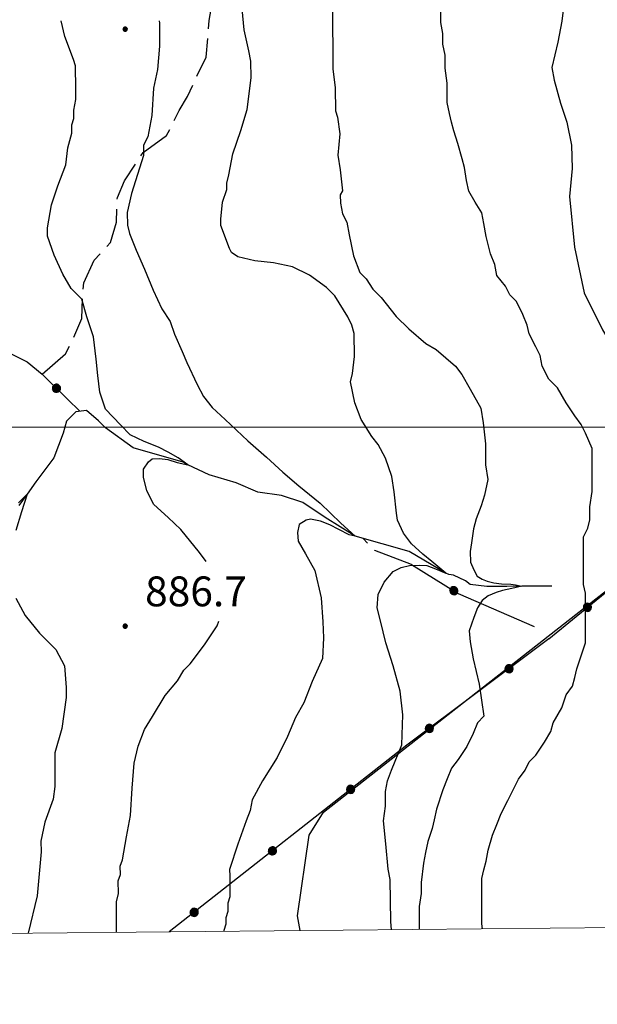
# Model space of a CAD drawing. Extents: x 2590244 to 2595068, y 4496880 to 4500338.
# Drawn here: x 2592274 to 2592419, y 4497355 to 4497602 of the extents above; entities that cross this region are included whole.
import ezdxf

# ---------------------------------------------------------------- set-up
doc = ezdxf.new("R2010")
doc.units = 0
doc.header["$LTSCALE"] = 5
doc.header["$MEASUREMENT"] = 0
doc.linetypes.add('502', pattern=[5, 2.5, 2.5])
doc.linetypes.add('701', pattern=[2.5, 2, -0.5])
for name, color, linetype in [('30200000', 1, 'Continuous'), ('41200000', 7, 'Continuous'), ('50200000', 1, '502'), ('70100000', 1, '701'), ('80100000', 2, 'Continuous'), ('80200000', 1, 'Continuous'), ('80400000', 1, 'Continuous'), ('A0140000', 2, 'Continuous'), ('PARAMETR', 1, 'Continuous')]:
    doc.layers.add(name, color=color, linetype=linetype)
doc.styles.get("Standard").update_dxf_attribs({"font": 'romans.shx'})

# ---------------------------------------------------------------- blocks, each defined once
blk = doc.blocks.new('CERCHIO5')
at = {"linetype": 'Continuous'}
for p, q in [((-0.196, 0.064), (-0.206, 0.001)), ((-0.206, 0.001), (-0.196, -0.062)), ((-0.003, -0.202), (-0.206, 0.001)), ((-0.206, 0.001), (-0.003, 0.001)), ((-0.196, -0.062), (0.022, 0.2)), ((-0.168, 0.12), (-0.196, 0.064)), ((0.162, -0.118), (-0.196, 0.064)), ((-0.196, 0.064), (0.19, -0.062)), ((-0.183, 0.032), (-0.184, 0.013)), ((-0.184, 0.013), (-0.184, -0.047)), ((-0.18, 0.058), (-0.183, 0.032)), ((-0.167, 0.093), (-0.182, 0.091)), ((-0.182, 0.091), (-0.092, 0.063)), ((-0.152, 0.092), (-0.18, 0.058)), ((-0.158, 0.051), (-0.172, 0.001)), ((-0.172, 0.001), (-0.165, -0.077)), ((-0.168, -0.118), (0.094, 0.177)), ((-0.123, 0.166), (-0.168, 0.12)), ((0.19, -0.062), (-0.168, 0.12)), ((-0.168, 0.12), (0, 0)), ((0, 0), (-0.168, -0.118)), ((-0.152, 0.092), (-0.167, 0.093)), ((-0.166, 0.023), (-0.083, 0.112)), ((-0.122, -0.02), (-0.166, 0.023)), ((-0.072, 0.156), (-0.158, 0.051)), ((-0.138, 0.053), (-0.158, -0.016)), ((-0.142, 0.108), (-0.152, 0.092)), ((-0.126, 0.022), (-0.152, 0.092)), ((-0.127, 0.089), (-0.145, 0)), ((-0.145, 0), (-0.12, -0.069)), ((-0.092, 0.063), (-0.144, 0.144)), ((-0.144, 0.144), (-0.002, 0.069)), ((-0.105, 0.116), (-0.142, 0.108)), ((-0.076, 0.082), (-0.138, 0.053)), ((-0.072, 0.156), (-0.127, 0.089)), ((-0.127, 0.089), (-0.123, 0.112)), ((-0.11, -0.009), (-0.127, 0.089)), ((-0.091, -0.032), (-0.126, 0.022)), ((-0.066, 0.194), (-0.123, 0.166)), ((0.06, 0.194), (-0.123, -0.164)), ((-0.123, -0.164), (-0.066, 0.194)), ((-0.003, -0.202), (-0.123, 0.166)), ((-0.123, 0.166), (0.162, -0.118)), ((-0.123, 0.112), (-0.114, 0.138)), ((-0.084, 0.048), (-0.122, -0.02)), ((-0.114, 0.138), (-0.098, 0.178)), ((-0.072, 0.156), (-0.105, 0.116)), ((-0.098, 0.178), (-0.082, 0.172)), ((-0.022, 0.154), (-0.084, 0.048)), ((-0.083, 0.112), (0.009, 0.101)), ((-0.082, 0.172), (-0.032, 0.175)), ((-0.05, 0.134), (-0.076, 0.082)), ((0.022, 0.2), (-0.072, 0.156)), ((-0.032, 0.175), (-0.072, 0.156)), ((-0.003, 0.152), (-0.072, 0.156)), ((-0.051, 0.061), (-0.07, -0.008)), ((-0.068, -0.179), (0.035, 0.008)), ((-0.003, 0.204), (-0.066, 0.194)), ((-0.066, 0.194), (0.116, -0.164)), ((0.012, 0.149), (-0.051, 0.112)), ((-0.051, 0.112), (-0.051, 0.061)), ((-0.016, 0.097), (-0.051, 0.061)), ((-0.051, 0.061), (-0.016, 0.097)), ((-0.04, 0.124), (-0.05, 0.134)), ((-0.032, 0.175), (-0.04, 0.124)), ((0.01, 0.186), (-0.032, 0.175)), ((0, 0.174), (-0.032, 0.175)), ((-0.032, 0.175), (0.012, 0.149)), ((0.006, 0.054), (-0.026, -0.018)), ((0.061, 0.125), (-0.022, 0.154)), ((-0.016, 0.097), (0.034, 0.11)), ((0.065, 0.085), (-0.016, 0.097)), ((-0.003, 0.001), (-0.003, 0.204)), ((0.06, 0.194), (-0.003, 0.204)), ((-0.003, 0.001), (0.06, 0.194)), ((0.116, 0.166), (-0.003, -0.202)), ((0.058, 0.137), (-0.003, 0.152)), ((-0.003, 0.001), (0.197, 0.001)), ((-0.003, 0.001), (-0.003, -0.202)), ((-0.002, 0.069), (0.042, 0.197)), ((0.042, 0.16), (0, 0.174)), ((0.072, 0.053), (0.002, -0.036)), ((0.067, 0.043), (0.006, 0.054)), ((0.009, 0.101), (0.072, 0.053)), ((0.034, 0.11), (0.01, 0.186)), ((0.026, -0.083), (0.079, 0.072)), ((0.147, 0.135), (0.033, 0.066)), ((0.033, 0.066), (0.19, 0.064)), ((0.034, 0.11), (0.093, 0.094)), ((0.074, -0.087), (0.034, 0.11)), ((0.035, 0.008), (0.147, 0.135)), ((0.094, 0.177), (0.038, -0.196)), ((0.042, 0.197), (0.067, 0.101)), ((0.107, 0.137), (0.042, 0.16)), ((0.051, -0.062), (0.106, 0.031)), ((0.118, 0.117), (0.058, 0.137)), ((0.116, 0.166), (0.06, 0.194)), ((0.06, -0.192), (0.116, 0.166)), ((0.162, 0.12), (0.06, -0.192)), ((0.079, 0.072), (0.061, 0.125)), ((0.119, 0.036), (0.065, 0.085)), ((0.065, -0.017), (0.067, 0.043)), ((0.067, 0.101), (0.08, 0.184)), ((0.08, 0.184), (0.195, -0.034)), ((0.093, 0.094), (0.124, 0.053)), ((0.14, 0.07), (0.097, -0.076)), ((0.106, 0.031), (0.14, 0.105)), ((0.158, 0.109), (0.107, 0.137)), ((0.162, 0.12), (0.116, 0.166)), ((0.116, -0.164), (0.162, 0.12)), ((0.116, -0.06), (0.119, 0.036)), ((0.156, 0.064), (0.118, 0.117)), ((0.124, 0.053), (0.124, 0.053)), ((0.124, 0.053), (0.128, -0.03)), ((0.131, -0.07), (0.156, 0.001)), ((0.14, 0.105), (0.14, 0.07)), ((0.162, 0.044), (0.156, 0.064)), ((0.156, 0.001), (0.162, 0.044)), ((0.174, 0.064), (0.158, 0.109)), ((0.19, 0.064), (0.162, 0.12)), ((0.19, 0.064), (0.173, -0.096)), ((0.182, -0.008), (0.174, 0.064)), ((0.2, 0.001), (0.19, 0.064)), ((0.19, -0.062), (0.2, 0.001)), ((-0.196, -0.062), (-0.168, -0.118)), ((0.173, -0.096), (-0.196, -0.062)), ((-0.184, -0.047), (-0.165, -0.099)), ((-0.168, -0.118), (-0.123, -0.164)), ((-0.165, -0.077), (-0.13, -0.127)), ((-0.165, -0.099), (-0.12, -0.15)), ((-0.158, -0.016), (-0.117, -0.042)), ((-0.15, -0.04), (-0.156, -0.11)), ((-0.156, -0.11), (-0.106, -0.134)), ((-0.122, -0.02), (-0.15, -0.04)), ((-0.13, -0.127), (-0.06, -0.146)), ((-0.125, -0.057), (-0.108, -0.025)), ((-0.101, -0.082), (-0.125, -0.057)), ((-0.123, -0.164), (-0.066, -0.192)), ((-0.108, -0.025), (-0.122, -0.02)), ((-0.12, -0.069), (-0.087, -0.093)), ((-0.12, -0.15), (-0.06, -0.163)), ((-0.117, -0.042), (-0.078, -0.017)), ((-0.101, -0.082), (-0.11, -0.009)), ((-0.106, -0.134), (-0.093, -0.156)), ((-0.003, -0.094), (-0.101, -0.082)), ((-0.083, -0.14), (-0.101, -0.082)), ((-0.064, -0.045), (-0.097, -0.097)), ((-0.097, -0.097), (0.026, -0.134)), ((-0.093, -0.156), (-0.091, -0.18)), ((-0.054, -0.075), (-0.091, -0.032)), ((-0.091, -0.18), (-0.054, -0.075)), ((-0.087, -0.093), (-0.028, -0.126)), ((-0.034, -0.151), (-0.083, -0.14)), ((-0.07, -0.008), (-0.042, -0.049)), ((0.038, -0.196), (-0.068, -0.179)), ((-0.066, -0.192), (-0.003, -0.202)), ((0.097, -0.076), (-0.064, -0.045)), ((-0.06, -0.146), (0.011, -0.159)), ((-0.06, -0.163), (-0.032, -0.185)), ((0.002, -0.036), (-0.054, -0.075)), ((0.051, -0.062), (-0.054, -0.075)), ((-0.054, -0.075), (0.051, -0.062)), ((-0.054, -0.075), (-0.049, -0.182)), ((-0.049, -0.182), (0.026, -0.083)), ((-0.042, -0.049), (0.014, -0.064)), ((0.048, -0.128), (-0.034, -0.151)), ((-0.032, -0.185), (0.04, -0.182)), ((-0.028, -0.126), (0.048, -0.128)), ((-0.026, -0.018), (0.022, -0.048)), ((0.136, -0.106), (-0.003, -0.094)), ((-0.003, -0.202), (0.06, -0.192)), ((0.011, -0.159), (0.044, -0.153)), ((0.014, -0.064), (0.048, -0.061)), ((0.022, -0.048), (0.075, -0.075)), ((0.026, -0.134), (0.074, -0.087)), ((0.128, -0.03), (0.035, -0.054)), ((0.035, -0.054), (0.048, -0.128)), ((0.04, -0.182), (0.062, -0.176)), ((0.044, -0.153), (0.098, -0.127)), ((0.048, -0.061), (0.065, -0.017)), ((0.048, -0.128), (0.107, -0.112)), ((0.128, -0.03), (0.051, -0.062)), ((0.06, -0.192), (0.116, -0.164)), ((0.062, -0.176), (0.095, -0.16)), ((0.075, -0.075), (0.152, -0.078)), ((0.095, -0.16), (0.119, -0.147)), ((0.098, -0.127), (0.131, -0.07)), ((0.107, -0.112), (0.116, -0.06)), ((0.116, -0.164), (0.162, -0.118)), ((0.119, -0.147), (0.136, -0.106)), ((0.195, -0.034), (0.128, -0.03)), ((0.152, -0.078), (0.175, -0.074)), ((0.162, -0.118), (0.19, -0.062)), ((0.175, -0.074), (0.182, -0.008))]:
    blk.add_line(p, q, dxfattribs=at)

msp = doc.modelspace()

# ---------------------------------------------------------------- linework, layer by layer
at = {"layer": '30200000', "linetype": 'Continuous', "flags": 128}
msp.add_lwpolyline([(2592407.15, 4497460.08), (2592405.96, 4497460.07), (2592400.91, 4497460.03), (2592399.63, 4497460.09), (2592395.86, 4497459.99), (2592390.81, 4497459.94), (2592386.65, 4497460.5), (2592385.46, 4497461.38), (2592382.47, 4497462.84), (2592381.25, 4497463.03), (2592380.57, 4497463.36), (2592371.3, 4497468.79), (2592357.73, 4497472.59), (2592350.26, 4497477.28), (2592344.59, 4497481.09), (2592339.23, 4497482.83), (2592333.28, 4497483.67), (2592327.91, 4497486), (2592321.06, 4497488.02), (2592315.77, 4497490.55), (2592314.57, 4497491.26), (2592302, 4497494.79), (2592295.09, 4497499.81), (2592293.29, 4497501.58), (2592290.3, 4497504.22), (2592287.63, 4497503.9), (2592285.27, 4497501.51), (2592284.41, 4497498.53), (2592282.09, 4497492.27), (2592277.54, 4497486.26), (2592275.38, 4497483.22), (2592273.31, 4497480.32)], dxfattribs=at)
at = {"layer": '41200000', "linetype": 'Continuous', "flags": 128}
msp.add_lwpolyline([(2592343.93, 4497373.51), (2592343.31, 4497377.23), (2592346.21, 4497397.5), (2592349.83, 4497403.29), (2592430.19, 4497466.28), (2592548.92, 4497562.57), (2592585.13, 4497591.17)], dxfattribs=at)
at = {"layer": '50200000', "linetype": '502', "flags": 128}
for points in [[(2592406.41, 4497446.82), (2592495.92, 4497519.91), (2592552.39, 4497565.52)], [(2592250.99, 4497528.92), (2592255.78, 4497525.26), (2592259.48, 4497524.24), (2592266.91, 4497520.6), (2592275.39, 4497516.45), (2592279.11, 4497513.32), (2592285.5, 4497507.04)], [(2592371.92, 4497465.53), (2592383.6, 4497458.24), (2592402.68, 4497449.96)], [(2592406.41, 4497446.82), (2592370.73, 4497420.11), (2592311.08, 4497373.2)]]:
    msp.add_lwpolyline(points, dxfattribs=at)
at = {"layer": '70100000', "linetype": '701', "flags": 128}
for points in [[(2592279.11, 4497513.32), (2592285.01, 4497518.42), (2592286.76, 4497521.7), (2592289.09, 4497527.36), (2592289.33, 4497533.6), (2592289.61, 4497536.28), (2592292.23, 4497541.94), (2592296.35, 4497546.43), (2592297.8, 4497551.49), (2592298.04, 4497557.73), (2592299.79, 4497561.91), (2592304.48, 4497569.07), (2592310.38, 4497573.28), (2592313.59, 4497579.55), (2592315.64, 4497583.13), (2592320.31, 4497592.97), (2592321.12, 4497602.19), (2592322.82, 4497612.59), (2592325.72, 4497620.64), (2592328.33, 4497628.09), (2592329.76, 4497634.04), (2592333.54, 4497643.87), (2592336.74, 4497651.92)], [(2592285.5, 4497507.04), (2592288.57, 4497504.02)], [(2592371.92, 4497465.53), (2592362.69, 4497469.02), (2592359.79, 4497472.01)]]:
    msp.add_lwpolyline(points, dxfattribs=at)
at = {"layer": '80100000', "linetype": 'Continuous', "flags": 128}
msp.add_lwpolyline([(2592366.88, 4497373.74), (2592366.68, 4497375.78), (2592366.64, 4497381.06), (2592366.59, 4497386.34), (2592366.04, 4497388.98), (2592365.46, 4497395.31), (2592364.88, 4497401.11), (2592365.38, 4497404.81), (2592365.35, 4497408.51), (2592365.85, 4497411.15), (2592366.89, 4497413.8), (2592369.47, 4497420.16), (2592369.76, 4497427.76), (2592369.06, 4497433.72), (2592367.34, 4497440.02), (2592365.5, 4497445.85), (2592364.11, 4497451.34), (2592363.31, 4497454.61), (2592363.55, 4497458), (2592365.04, 4497461.03), (2592367.34, 4497463.71), (2592369.3, 4497464.76), (2592371.37, 4497465.23), (2592374.01, 4497465.34), (2592375.74, 4497465.23), (2592377.93, 4497464.41), (2592380.57, 4497463.36), (2592377.02, 4497466.25), (2592374.73, 4497468.11), (2592371.94, 4497470.72), (2592369.88, 4497473.4), (2592368.37, 4497476.67), (2592368.14, 4497478.42), (2592367.57, 4497483.8), (2592366.99, 4497487.64), (2592365.38, 4497492.2), (2592363.55, 4497495.7), (2592361.95, 4497497.71), (2592359.27, 4497501.92), (2592357.65, 4497506.13), (2592356.55, 4497511.4), (2592357.06, 4497513.51), (2592357.55, 4497517.74), (2592357.5, 4497523.55), (2592356.95, 4497525.66), (2592355.88, 4497527.76), (2592352.67, 4497533.01), (2592350.54, 4497535.11), (2592346.29, 4497538.24), (2592342.04, 4497540.31), (2592337.28, 4497541.33), (2592332.53, 4497541.82), (2592328.29, 4497542.84), (2592326.7, 4497543.88), (2592326.16, 4497544.93), (2592324, 4497550.72), (2592323.99, 4497552.3), (2592324.48, 4497556.53), (2592325.51, 4497559.71), (2592325.5, 4497561.29), (2592326.01, 4497563.41), (2592327.02, 4497568.7), (2592329.08, 4497574.52), (2592330.62, 4497579.82), (2592331.61, 4497587.75), (2592331.57, 4497591.97), (2592331.02, 4497594.6), (2592329.92, 4497599.88), (2592329.35, 4497605.15)], dxfattribs=at)
at = {"layer": '80200000', "linetype": 'Continuous', "flags": 128}
for points in [[(2592424.62, 4497661.98), (2592420.98, 4497639.2), (2592419.16, 4497632.83), (2592416.8, 4497624.6), (2592414.18, 4497619.02), (2592411.04, 4497612.12), (2592410.18, 4497606.23), (2592409.69, 4497602), (2592408.67, 4497596.72), (2592407.14, 4497590.37), (2592407.7, 4497587.2), (2592409.33, 4497581.41), (2592410.96, 4497576.67), (2592412.06, 4497570.87), (2592412.24, 4497565.05), (2592411.62, 4497557.95), (2592412.85, 4497545.24), (2592415.31, 4497533.78), (2592419.88, 4497524.48), (2592424.67, 4497516.59), (2592428.93, 4497512.41), (2592432.66, 4497508.74)], [(2592352.04, 4497606.4), (2592352.09, 4497600.59), (2592352.13, 4497595.31), (2592352.18, 4497590.03), (2592352.75, 4497585.29), (2592352.8, 4497579.48), (2592353.34, 4497577.9), (2592353.9, 4497573.68), (2592353.42, 4497568.4), (2592353.98, 4497564.7), (2592354.55, 4497559.43), (2592354.03, 4497558.37), (2592354.05, 4497556.26), (2592354.6, 4497553.62), (2592355.68, 4497551.52), (2592356.23, 4497548.35), (2592357.33, 4497543.08), (2592358.95, 4497538.87), (2592360.55, 4497537.3), (2592362.16, 4497534.68), (2592364.29, 4497532.58), (2592368.02, 4497527.86), (2592371.22, 4497524.72), (2592375.47, 4497521.06), (2592378.13, 4497519.5), (2592382.92, 4497515.32), (2592384.52, 4497513.22), (2592386.66, 4497509.54), (2592389.34, 4497504.81), (2592389.9, 4497501.12), (2592390.47, 4497495.85), (2592390.52, 4497490.57), (2592391.08, 4497486.87), (2592390.28, 4497482.9), (2592389.37, 4497480.24), (2592388.19, 4497477), (2592387.48, 4497474.48), (2592386.95, 4497470.97), (2592386.62, 4497468.78), (2592386.76, 4497466.12), (2592387.55, 4497464.13), (2592388.39, 4497462.61), (2592389.62, 4497461.8), (2592390.94, 4497461.28), (2592392.58, 4497460.89), (2592394.47, 4497460.69), (2592396.88, 4497460.55), (2592398.06, 4497460.42), (2592399.63, 4497460.09), (2592397.08, 4497459.49), (2592394.73, 4497458.96), (2592393.16, 4497458.5), (2592391.2, 4497457.63), (2592389.69, 4497456.45), (2592388.45, 4497454.59), (2592387.6, 4497452.2), (2592386.37, 4497448.84), (2592386.62, 4497446.06), (2592387.37, 4497441.77), (2592388.86, 4497435.47), (2592390.11, 4497427.39)], [(2592389.77, 4497373.96), (2592389.56, 4497375.23), (2592389.56, 4497377.95), (2592389.56, 4497381.21), (2592389.56, 4497384.46), (2592389.56, 4497386.63), (2592390.1, 4497388.81), (2592390.64, 4497390.98), (2592391.19, 4497393.69), (2592392.27, 4497397.5), (2592393.36, 4497400.21), (2592394.44, 4497402.92), (2592396.07, 4497406.18), (2592397.16, 4497408.36), (2592398.79, 4497411.61), (2592400.42, 4497413.79), (2592401.5, 4497415.96), (2592403.13, 4497417.59), (2592405.31, 4497420.84), (2592406.93, 4497423.56), (2592407.48, 4497425.73), (2592409.65, 4497429.53), (2592410.73, 4497432.79), (2592412.36, 4497434.96), (2592412.91, 4497437.13), (2592413.45, 4497439.31), (2592414.54, 4497442.56), (2592415.62, 4497445.82), (2592415.62, 4497449.08), (2592415.62, 4497451.25), (2592415.62, 4497453.42), (2592415.62, 4497455.6), (2592415.62, 4497458.31), (2592415.08, 4497460.48), (2592415.08, 4497462.66), (2592415.08, 4497464.83), (2592415.08, 4497467.54), (2592415.08, 4497470.26), (2592415.08, 4497472.43), (2592416.17, 4497474.6), (2592416.71, 4497476.77), (2592416.71, 4497480.03), (2592417.25, 4497483.83), (2592417.25, 4497487.63), (2592417.25, 4497490.89), (2592417.25, 4497494.69), (2592415.62, 4497498.49), (2592414.54, 4497500.67), (2592412.91, 4497502.84), (2592410.73, 4497506.09), (2592408.56, 4497509.9), (2592406.39, 4497512.07), (2592404.76, 4497515.33), (2592404.22, 4497518.04), (2592403.13, 4497520.21), (2592401.5, 4497523.47), (2592400.96, 4497525.64), (2592399.88, 4497528.36), (2592398.25, 4497531.62), (2592396.62, 4497533.25), (2592395.53, 4497535.42), (2592393.36, 4497538.13), (2592392.82, 4497540.85), (2592391.73, 4497543.56), (2592390.64, 4497547.91), (2592390.1, 4497551.16), (2592389.56, 4497553.88), (2592387.93, 4497556.59), (2592386.3, 4497559.31), (2592385.76, 4497562.02), (2592385.21, 4497565.28), (2592384.67, 4497567.45), (2592383.58, 4497571.25), (2592382.5, 4497574.51), (2592381.96, 4497576.68), (2592381.41, 4497578.86), (2592380.87, 4497581.57), (2592380.87, 4497584.29), (2592380.87, 4497586.46), (2592380.33, 4497590.26), (2592380.33, 4497593.52), (2592379.78, 4497596.23), (2592379.78, 4497598.95), (2592379.24, 4497601.66), (2592379.24, 4497606.01)], [(2592320.37, 4497466.25), (2592318.69, 4497468.56), (2592313.94, 4497474.33), (2592310.79, 4497477.28), (2592307.16, 4497480.59), (2592305.46, 4497484.03), (2592304.62, 4497487.48), (2592304.62, 4497489.44), (2592305.83, 4497491.28), (2592306.79, 4497492.02), (2592308.61, 4497492.14), (2592310.67, 4497491.9), (2592313.02, 4497491.12), (2592315.77, 4497490.55), (2592313.28, 4497492.34), (2592310.83, 4497493.7), (2592308.37, 4497494.96), (2592304.73, 4497496.45), (2592301.23, 4497498.05), (2592298.81, 4497500.62), (2592295.05, 4497504.55), (2592293.6, 4497508.85), (2592293.12, 4497513.02), (2592292.75, 4497517.08), (2592292.02, 4497522.73), (2592290.33, 4497527.77), (2592289.1, 4497532.2), (2592286.44, 4497534.82), (2592284.3, 4497538.49), (2592282.15, 4497543.23), (2592280.52, 4497547.97), (2592280.5, 4497550.08), (2592281.51, 4497555.9), (2592283.05, 4497560.66), (2592285.12, 4497565.96), (2592285.61, 4497570.19), (2592286.64, 4497573.89), (2592286.62, 4497576), (2592287.13, 4497577.59), (2592287.11, 4497579.7), (2592287.62, 4497582.35), (2592287.6, 4497584.99), (2592287.55, 4497590.8), (2592287.01, 4497592.38), (2592284.84, 4497598.17), (2592283.93, 4497602.12)], [(2592308.51, 4497602.12), (2592308.58, 4497601.54), (2592308.63, 4497595.73), (2592308.15, 4497589.92), (2592307.13, 4497585.16), (2592306.66, 4497578.29), (2592305.65, 4497573), (2592304.61, 4497570.88), (2592304.64, 4497568.24), (2592303.61, 4497565.06), (2592301.55, 4497558.71), (2592300.53, 4497553.95), (2592300.56, 4497550.78), (2592301.11, 4497548.67), (2592302.73, 4497544.46), (2592304.88, 4497539.73), (2592307.04, 4497534.46), (2592309.19, 4497529.73), (2592311.33, 4497526.58), (2592312.41, 4497523.42), (2592314.31, 4497519.05), (2592315.52, 4497516.23), (2592318.06, 4497510.7), (2592319.63, 4497507.74), (2592321.82, 4497504.92), (2592325.09, 4497501.97), (2592330.77, 4497496.56), (2592335.49, 4497492.51), (2592339.62, 4497488.7), (2592343.6, 4497485.27), (2592348.94, 4497480.96), (2592354.15, 4497475.93), (2592357.73, 4497472.59), (2592356.24, 4497472.97), (2592353.66, 4497474.33), (2592351.37, 4497475.44), (2592349.06, 4497476.41), (2592346.52, 4497476.91), (2592345.43, 4497476.66), (2592343.73, 4497475.55), (2592343.25, 4497473.59), (2592343.48, 4497471.38), (2592345.31, 4497468.18), (2592347.6, 4497464.01), (2592349.18, 4497457.12), (2592349.66, 4497451.11), (2592349.79, 4497447.05), (2592349.54, 4497441.9), (2592346.95, 4497436.07), (2592344.89, 4497430.77), (2592342.81, 4497427.05), (2592340.73, 4497422.28), (2592338.14, 4497416.98), (2592334.49, 4497411.14), (2592331.89, 4497406.37), (2592331.39, 4497403.72), (2592330.35, 4497401.08), (2592328.29, 4497395.25), (2592326.23, 4497388.9), (2592326.25, 4497387.31), (2592326.29, 4497382.03), (2592325.78, 4497380.44), (2592325.8, 4497378.33), (2592325.28, 4497376.74), (2592325.3, 4497375.16), (2592324.78, 4497373.57), (2592324.78, 4497373.33)], [(2592273.19, 4497480.99), (2592275.38, 4497483.22), (2592273.98, 4497478.77), (2592272.56, 4497474.01)], [(2592272.56, 4497457.02), (2592274.91, 4497452.73), (2592278.52, 4497448.28), (2592282.58, 4497444.16), (2592284.76, 4497440.04), (2592285.2, 4497434.58), (2592285.2, 4497432.07), (2592284.09, 4497424.34), (2592282.29, 4497418.19), (2592282.29, 4497409.75), (2592281.92, 4497406.57), (2592279.86, 4497400.74), (2592278.84, 4497395.98), (2592278.87, 4497393.34), (2592277.91, 4497382.25), (2592275.65, 4497372.86)], [(2592297.86, 4497373.07), (2592297.85, 4497373.87), (2592297.79, 4497380.73), (2592298.3, 4497382.85), (2592298.27, 4497386.02), (2592298.79, 4497387.6), (2592298.77, 4497389.72), (2592299.29, 4497391.31), (2592300.29, 4497397.12), (2592301.3, 4497402.41), (2592301.77, 4497409.28), (2592302.25, 4497415.62), (2592303.27, 4497419.85), (2592304.81, 4497424.09), (2592306.9, 4497427.28), (2592310.02, 4497432.58), (2592313.16, 4497436.31), (2592314.72, 4497438.96), (2592316.29, 4497440.56), (2592319.94, 4497445.34), (2592323.07, 4497450.12), (2592323.51, 4497451.25)], [(2592390.11, 4497427.39), (2592388.48, 4497425.76), (2592387.39, 4497423.05), (2592385.77, 4497419.79), (2592383.59, 4497416.53), (2592381.96, 4497414.36), (2592380.88, 4497411.64), (2592379.79, 4497408.93), (2592378.16, 4497404.04), (2592377.62, 4497401.33), (2592377.08, 4497399.16), (2592375.99, 4497395.9), (2592375.45, 4497393.18), (2592374.9, 4497390.47), (2592374.36, 4497385.58), (2592374.36, 4497382.87), (2592373.82, 4497379.61), (2592373.82, 4497376.89), (2592373.82, 4497374.72), (2592373.82, 4497373.8)]]:
    msp.add_lwpolyline(points, dxfattribs=at)
at = {"layer": 'PARAMETR', "linetype": 'Continuous', "lineweight": 0, "flags": 128}
msp.add_lwpolyline([(2590425, 4497355), (2593949, 4497389), (2593922, 4500165), (2590399, 4500130)], close=True, dxfattribs=at)
msp.add_lwpolyline([(2590423.64, 4497500), (2593947.92, 4497500)], dxfattribs=at)

# ---------------------------------------------------------------- block references
at = {"layer": '50200000', "linetype": 'Continuous'}
for p, xscale, yscale, zscale, rotation in [((2592282.72, 4497509.78), 5.000000001090108, 5.000000001090108, 5.000000001090108, 225.4973467171408), ((2592382.53, 4497458.91), 4.999999998826611, 4.999999998826611, 4.999999998826611, 238.0334359371091), ((2592416.09, 4497454.73), 4.999999999381605, 4.999999999381605, 4.999999999381605, 309.2316389733506), ((2592396.4, 4497439.33), 4.999999999919074, 4.999999999919074, 4.999999999919074, 126.8202762299426), ((2592376.39, 4497424.35), 4.999999999919074, 4.999999999919074, 4.999999999919074, 126.8202762299426), ((2592356.63, 4497409.03), 5.000000000617333, 5.000000000617333, 5.000000000617333, 128.1803390966696), ((2592336.98, 4497393.57), 5.000000000617333, 5.000000000617333, 5.000000000617333, 128.1803390966696), ((2592317.33, 4497378.12), 5.000000000617333, 5.000000000617333, 5.000000000617333, 128.1803390966696)]:
    msp.add_blockref('CERCHIO5', p, dxfattribs=dict(at, xscale=xscale, yscale=yscale, zscale=zscale, rotation=rotation))
at = {"layer": '80400000', "linetype": 'Continuous', "xscale": 2.5, "yscale": 2.5, "zscale": 2.5}
for p in [(2592300, 4497600), (2592300, 4497450)]:
    msp.add_blockref('CERCHIO5', p, dxfattribs=at)

# ---------------------------------------------------------------- texts
at = {"layer": 'A0140000', "linetype": 'Continuous'}
msp.add_text('886.7', height=7.5, dxfattribs=at).set_placement((2592305, 4497455))

doc.saveas('drawing.dxf')
